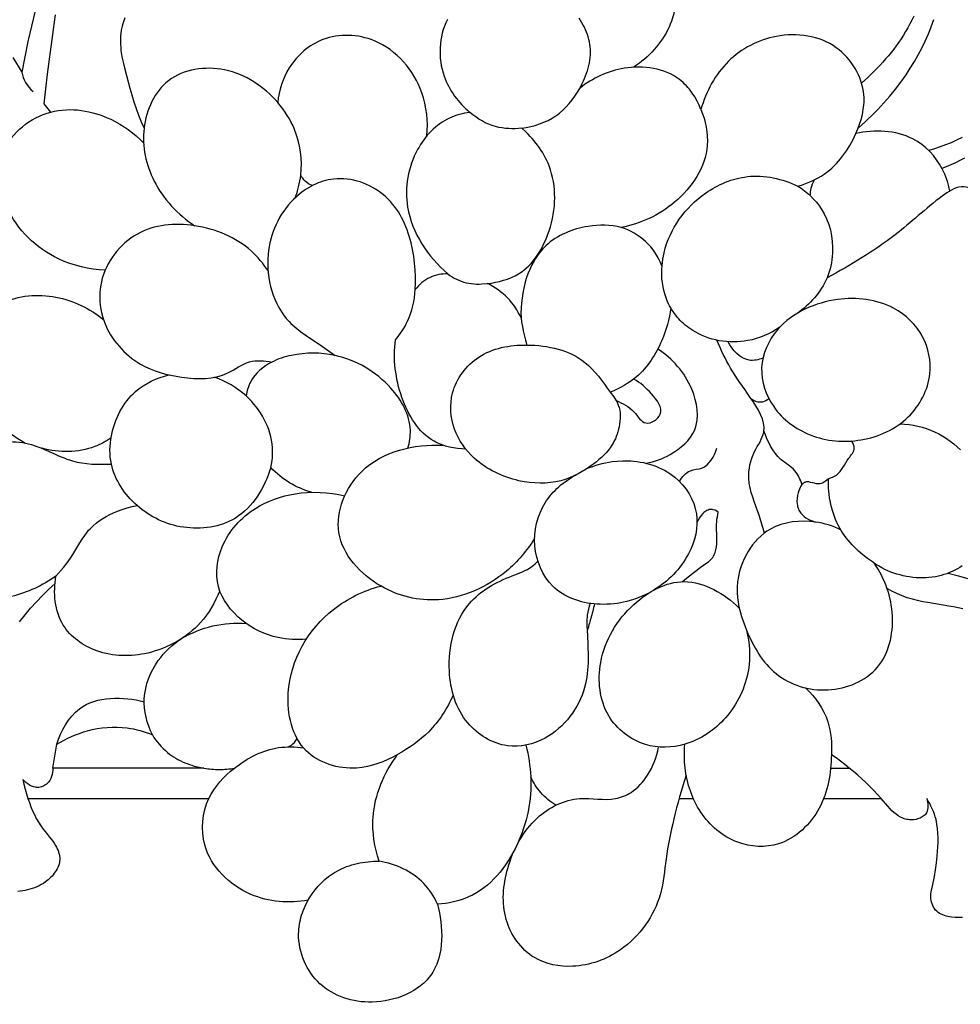
# Model space of a CAD drawing. Units: millimetres. Extents: x 7935 to 10435, y -2560 to -60.
# Drawn here: x 8600 to 8723, y -387 to -259 of the extents above; entities that cross this region are included whole.
import ezdxf

# ---------------------------------------------------------------- set-up
doc = ezdxf.new("R2010")
doc.units = ezdxf.units.MM
doc.header["$MEASUREMENT"] = 0
doc.layers.add('kontur', color=7, linetype='Continuous', true_color=0xffffff)
doc.styles.add('Arial', font='txt')
doc.dimstyles.new('Default', dxfattribs={"dimtxt": 10, "dimasz": 7, "dimexe": 0.5, "dimexo": 0.5, "dimgap": 0.25, "dimtad": 1, "dimtoh": 1, "dimdec": 0, "dimzin": 1, "dimdsep": 46, "dimtxsty": 'Arial', "dimcen": 0.5, "dimazin": 0, "dimtfac": 1, "dimtdec": 4, "dimtix": 1, "dimtmove": 1, "dimatfit": 3, "dimfxl": 0, "dimtolj": 1, "dimtzin": 1, "dimarcsym": 0})

# ---------------------------------------------------------------- blocks, each defined once
blk = doc.blocks.new('*D3')
at = {"layer": 'Defpoints', "color": 0}
for p in [(9146.35, -153.77), (8174.14, -1245.77), (9146.35, -1245.77)]:
    blk.add_point(p, dxfattribs=at)
at = {"layer": 'kontur', "color": 0, "lineweight": -2}
for p, q in [((8174.14, -1245.27), (8174.14, -153.27)), ((8181.14, -153.77), (9139.35, -153.77)), ((9146.35, -1245.27), (9146.35, -153.27))]:
    blk.add_line(p, q, dxfattribs=at)
at = {"layer": 'kontur', "color": 0}
for points in [[(8181.14, -152.6), (8181.14, -154.93), (8174.14, -153.77)], [(9139.35, -154.93), (9139.35, -152.6), (9146.35, -153.77)]]:
    blk.add_solid(points, dxfattribs=at)
at = {"layer": 'kontur', "color": 0, "insert": (8660.25, -148.41), "char_height": 10, "attachment_point": 5, "style": 'Arial'}
blk.add_mtext('\\A1;972', dxfattribs=at)
blk = doc.blocks.new('*D4')
at = {"layer": 'Defpoints', "color": 0}
for p in [(8699.9, -177.16), (8138.03, -1522.66), (8699.9, -1522.66)]:
    blk.add_point(p, dxfattribs=at)
at = {"layer": 'kontur', "color": 0, "lineweight": -2}
for p, q in [((8699.4, -177.16), (8137.53, -177.16)), ((8138.03, -184.16), (8138.03, -1515.66)), ((8699.4, -1522.66), (8137.53, -1522.66))]:
    blk.add_line(p, q, dxfattribs=at)
at = {"layer": 'kontur', "color": 0}
for points in [[(8139.2, -184.16), (8136.87, -184.16), (8138.03, -177.16)], [(8136.87, -1515.66), (8139.2, -1515.66), (8138.03, -1522.66)]]:
    blk.add_solid(points, dxfattribs=at)
at = {"layer": 'kontur', "color": 0, "insert": (8132.68, -849.91), "char_height": 10, "attachment_point": 5, "rotation": 90, "style": 'Arial'}
blk.add_mtext('\\A1;1345', dxfattribs=at)

msp = doc.modelspace()

# ---------------------------------------------------------------- linework, layer by layer
at = {"layer": 'kontur'}
for points in [[(8602.41, -257.85), (8601.94, -259.84), (8601.49, -261.84), (8601.07, -263.84), (8600.67, -265.85)], [(8604.48, -271.05), (8603.61, -269.98), (8603.81, -268.04), (8604.04, -266.1), (8604.28, -264.16), (8604.54, -262.22), (8604.81, -260.29), (8605.1, -258.35)], [(8614.14, -258.76), (8614.03, -259.02), (8613.94, -259.29), (8613.86, -259.56), (8613.79, -259.84), (8613.67, -260.39), (8613.62, -260.77), (8613.58, -261.14), (8613.56, -261.51), (8613.56, -261.88), (8613.57, -262.25), (8613.59, -262.61), (8613.63, -262.97), (8613.67, -263.33), (8613.8, -264.03), (8613.95, -264.74), (8614.13, -265.44), (8614.8, -267.92), (8615.05, -268.81), (8615.32, -269.7), (8615.61, -270.58), (8615.92, -271.45), (8616.26, -272.31), (8616.64, -273.16)], [(8656.23, -258.98), (8656.03, -259.41), (8655.85, -259.85), (8655.7, -260.3), (8655.57, -260.76), (8655.46, -261.22), (8655.38, -261.69), (8655.32, -262.17), (8655.28, -262.64), (8655.27, -263.12), (8655.28, -263.6), (8655.31, -264.07), (8655.36, -264.55), (8655.44, -265.01), (8655.54, -265.48), (8655.66, -265.94), (8655.81, -266.39), (8655.94, -266.73), (8656.08, -267.07), (8656.23, -267.4), (8656.4, -267.73), (8656.58, -268.05), (8656.77, -268.36), (8656.97, -268.67), (8657.18, -268.97), (8657.4, -269.27), (8657.63, -269.55), (8657.87, -269.83), (8658.12, -270.1), (8658.37, -270.37), (8658.63, -270.62), (8658.9, -270.87), (8659.17, -271.11)], [(8656.28, -292.16), (8656.56, -292.36), (8656.84, -292.54), (8657.13, -292.71), (8657.43, -292.86), (8657.74, -293), (8658.05, -293.13), (8658.37, -293.23), (8658.7, -293.32), (8659.03, -293.39), (8659.37, -293.44), (8659.71, -293.47), (8660.05, -293.49), (8660.39, -293.49), (8660.73, -293.48), (8661.43, -293.42), (8661.97, -293.36), (8662.51, -293.27), (8663.04, -293.15), (8663.57, -293.01), (8664.08, -292.85), (8664.58, -292.65), (8665.06, -292.42), (8665.52, -292.16), (8665.88, -291.93), (8666.22, -291.68), (8666.54, -291.4), (8666.85, -291.11), (8667.15, -290.8), (8667.44, -290.47), (8667.7, -290.12), (8667.96, -289.77), (8668.2, -289.4), (8668.43, -289.02), (8668.64, -288.62), (8668.84, -288.22), (8669.03, -287.81), (8669.2, -287.4), (8669.36, -286.97), (8669.51, -286.55), (8669.68, -286.02), (8669.82, -285.49), (8669.94, -284.95), (8670.04, -284.41), (8670.13, -283.87), (8670.19, -283.33), (8670.22, -282.79), (8670.24, -282.26), (8670.23, -281.72), (8670.2, -281.19), (8670.15, -280.66), (8670.07, -280.13), (8669.97, -279.61), (8669.84, -279.1), (8669.69, -278.59), (8669.51, -278.09), (8669.37, -277.74), (8669.21, -277.39), (8669.04, -277.05), (8668.86, -276.71), (8668.67, -276.38), (8668.46, -276.05), (8668.25, -275.73), (8668.02, -275.42), (8667.79, -275.11), (8667.55, -274.81), (8667.3, -274.51), (8667.04, -274.23), (8666.77, -273.95), (8666.5, -273.68), (8665.94, -273.16), (8666.53, -273.07), (8667.12, -272.95), (8667.7, -272.79), (8668.27, -272.61), (8668.83, -272.39), (8669.38, -272.14), (8669.9, -271.85), (8670.16, -271.69), (8670.4, -271.53), (8670.64, -271.36), (8670.88, -271.18), (8671.32, -270.8), (8671.75, -270.38), (8672.14, -269.94), (8672.52, -269.48), (8672.87, -268.99), (8673.2, -268.48), (8673.5, -267.96), (8673.83, -267.32), (8673.99, -267), (8674.13, -266.67), (8674.27, -266.33), (8674.39, -266), (8674.5, -265.66), (8674.6, -265.31), (8674.69, -264.97), (8674.76, -264.63), (8674.82, -264.28), (8674.86, -263.93), (8674.89, -263.59), (8674.9, -263.24), (8674.89, -262.9), (8674.87, -262.55), (8674.83, -262.23), (8674.77, -261.9), (8674.7, -261.58), (8674.61, -261.26), (8674.51, -260.94), (8674.39, -260.62), (8674.26, -260.31), (8674.12, -260), (8673.97, -259.7), (8673.8, -259.4), (8673.62, -259.11), (8673.44, -258.82)], [(8709.87, -273.12), (8710.31, -272.74), (8710.74, -272.35), (8711.17, -271.96), (8711.59, -271.55), (8712.41, -270.73), (8713.2, -269.87), (8713.97, -268.99), (8714.7, -268.08), (8715.41, -267.15), (8716.09, -266.19), (8716.65, -265.34), (8717.18, -264.48), (8717.69, -263.6), (8718.16, -262.7), (8718.61, -261.79), (8719.02, -260.87), (8719.21, -260.4), (8719.39, -259.93), (8719.56, -259.46), (8719.72, -258.98)], [(8717.09, -258.54), (8716.84, -259.05), (8716.59, -259.56), (8716.32, -260.06), (8716.03, -260.55), (8715.75, -261.03), (8715.45, -261.49), (8715.14, -261.95), (8714.82, -262.4), (8714.48, -262.84), (8714.14, -263.28), (8713.79, -263.71), (8713.43, -264.13), (8713.06, -264.55), (8712.68, -264.96), (8711.91, -265.76), (8711.11, -266.53), (8710.28, -267.27)], [(8699.62, -299.12), (8699.14, -299.43), (8698.65, -299.71), (8698.14, -299.98), (8697.62, -300.21), (8697.09, -300.42), (8696.55, -300.61), (8695.99, -300.76), (8695.43, -300.88), (8694.97, -300.96), (8694.51, -301.01), (8694.05, -301.04), (8693.58, -301.05), (8693.11, -301.04), (8692.64, -301.01), (8692.18, -300.96), (8691.71, -300.89), (8691.25, -300.79), (8690.8, -300.68), (8690.35, -300.54), (8689.91, -300.39), (8689.48, -300.21), (8689.06, -300.01), (8688.65, -299.79), (8688.25, -299.56), (8688, -299.39), (8687.75, -299.22), (8687.52, -299.04), (8687.28, -298.85), (8687.06, -298.65), (8686.84, -298.45), (8686.63, -298.24), (8686.43, -298.02), (8686.23, -297.8), (8686.04, -297.56), (8685.86, -297.33), (8685.69, -297.09), (8685.53, -296.84), (8685.38, -296.58), (8685.23, -296.33), (8685.1, -296.06), (8684.93, -295.68), (8684.77, -295.29), (8684.64, -294.89), (8684.52, -294.49), (8684.43, -294.08), (8684.35, -293.66), (8684.29, -293.24), (8684.24, -292.82), (8684.22, -292.39), (8684.21, -291.97), (8684.22, -291.54), (8684.25, -291.11), (8684.29, -290.68), (8684.35, -290.26), (8684.42, -289.84), (8684.51, -289.42), (8684.66, -288.83), (8684.84, -288.26), (8685.05, -287.69), (8685.29, -287.14), (8685.56, -286.59), (8685.85, -286.06), (8686.16, -285.55), (8686.5, -285.05), (8686.86, -284.56), (8687.24, -284.09), (8687.64, -283.64), (8688.06, -283.2), (8688.5, -282.78), (8688.96, -282.38), (8689.43, -282), (8689.92, -281.65), (8690.23, -281.43), (8690.55, -281.23), (8690.87, -281.04), (8691.19, -280.85), (8691.52, -280.68), (8691.85, -280.51), (8692.19, -280.36), (8692.53, -280.21), (8692.88, -280.08), (8693.23, -279.96), (8693.58, -279.85), (8693.93, -279.75), (8694.29, -279.66), (8694.65, -279.59), (8695.02, -279.53), (8695.38, -279.48), (8695.8, -279.44), (8696.22, -279.43), (8696.65, -279.42), (8697.07, -279.44), (8697.49, -279.47), (8697.92, -279.51), (8698.34, -279.57), (8698.76, -279.65), (8699.17, -279.74), (8699.59, -279.84), (8700, -279.95), (8700.41, -280.08), (8700.81, -280.22), (8701.2, -280.37), (8701.59, -280.54), (8701.97, -280.71), (8702.43, -280.58), (8702.88, -280.42), (8703.33, -280.25), (8703.76, -280.07), (8704.19, -279.86), (8704.61, -279.64), (8705.02, -279.4), (8705.42, -279.14), (8705.76, -278.89), (8706.09, -278.63), (8706.4, -278.36), (8706.71, -278.07), (8707, -277.77), (8707.29, -277.46), (8707.56, -277.14), (8707.82, -276.81), (8708.08, -276.47), (8708.32, -276.12), (8708.55, -275.76), (8708.77, -275.4), (8708.98, -275.03), (8709.18, -274.65), (8709.37, -274.26), (8709.55, -273.87), (8709.81, -273.26), (8710.04, -272.64), (8710.24, -272.01), (8710.4, -271.38), (8710.46, -271.06), (8710.52, -270.74), (8710.56, -270.42), (8710.59, -270.1), (8710.61, -269.77), (8710.62, -269.45), (8710.61, -269.13), (8710.58, -268.81), (8710.53, -268.36), (8710.45, -267.92), (8710.34, -267.48), (8710.21, -267.04), (8710.05, -266.61), (8709.87, -266.19), (8709.67, -265.78), (8709.45, -265.37), (8709.2, -264.98), (8708.94, -264.6), (8708.66, -264.23), (8708.36, -263.88), (8708.04, -263.54), (8707.71, -263.23), (8707.36, -262.93), (8706.99, -262.66), (8706.57, -262.37), (8706.13, -262.12), (8705.68, -261.89), (8705.22, -261.69), (8704.74, -261.51), (8704.26, -261.36), (8703.76, -261.24), (8703.26, -261.14), (8702.75, -261.06), (8702.24, -261.01), (8701.73, -260.98), (8701.22, -260.98), (8700.7, -260.99), (8700.19, -261.03), (8699.68, -261.1), (8699.17, -261.18), (8698.73, -261.27), (8698.29, -261.38), (8697.86, -261.5), (8697.43, -261.64), (8697.01, -261.79), (8696.59, -261.96), (8696.19, -262.15), (8695.79, -262.35), (8695.4, -262.56), (8695.01, -262.79), (8694.64, -263.03), (8694.28, -263.28), (8693.92, -263.55), (8693.58, -263.83), (8693.24, -264.12), (8692.92, -264.43), (8692.6, -264.75), (8692.3, -265.09), (8692, -265.44), (8691.72, -265.8), (8691.45, -266.18), (8691.19, -266.56), (8690.95, -266.95), (8690.72, -267.34), (8690.5, -267.75), (8690.29, -268.16), (8690.1, -268.58), (8689.92, -269), (8689.75, -269.42), (8689.6, -269.85), (8689.46, -270.29), (8689.33, -270.72), (8689.09, -270.17), (8688.82, -269.62), (8688.52, -269.09), (8688.18, -268.57), (8688, -268.32), (8687.81, -268.08), (8687.62, -267.85), (8687.42, -267.62), (8687.2, -267.4), (8686.99, -267.19), (8686.76, -266.99), (8686.52, -266.81), (8686.15, -266.54), (8685.76, -266.3), (8685.35, -266.08), (8684.93, -265.89), (8684.5, -265.72), (8684.05, -265.58), (8683.6, -265.46), (8683.13, -265.36), (8682.66, -265.28), (8682.19, -265.23), (8681.71, -265.2), (8681.23, -265.19), (8680.75, -265.19), (8680.28, -265.22), (8679.8, -265.27), (8679.33, -265.34), (8678.92, -265.41), (8678.52, -265.5), (8678.13, -265.6), (8677.74, -265.71), (8677.35, -265.83), (8676.97, -265.97), (8676.6, -266.12), (8676.23, -266.28), (8675.86, -266.46), (8675.51, -266.64), (8675.16, -266.84), (8674.81, -267.04), (8674.47, -267.26), (8674.14, -267.48), (8673.82, -267.72), (8673.5, -267.96)], [(8599.51, -263.95), (8600.67, -265.85), (8600.76, -266.2), (8600.87, -266.54), (8601.01, -266.87), (8601.18, -267.19), (8601.39, -267.51), (8601.62, -267.82), (8601.88, -268.1), (8602.16, -268.37)], [(8665.94, -273.16), (8665.52, -273.2), (8665.09, -273.23), (8664.66, -273.24), (8664.23, -273.22), (8663.8, -273.19), (8663.37, -273.13), (8662.95, -273.05), (8662.53, -272.95), (8662.07, -272.81), (8661.62, -272.63), (8661.18, -272.44), (8660.75, -272.21), (8660.33, -271.97), (8659.93, -271.7), (8659.54, -271.41), (8659.17, -271.11), (8658.82, -271.16), (8658.48, -271.22), (8658.14, -271.29), (8657.8, -271.37), (8657.47, -271.47), (8657.13, -271.58), (8656.81, -271.71), (8656.49, -271.85), (8656.16, -272.01), (8655.85, -272.19), (8655.54, -272.38), (8655.23, -272.59), (8654.94, -272.81), (8654.66, -273.04), (8654.38, -273.29), (8654.12, -273.55), (8653.86, -273.81), (8653.61, -274.09), (8653.38, -274.38), (8653.15, -274.68), (8652.93, -274.98), (8652.73, -275.3), (8652.53, -275.62), (8652.34, -275.94), (8652.12, -276.37), (8651.91, -276.82), (8651.72, -277.27), (8651.55, -277.72), (8651.4, -278.19), (8651.27, -278.65), (8651.15, -279.13), (8651.06, -279.6), (8650.99, -280.08), (8650.93, -280.56), (8650.9, -281.05), (8650.88, -281.53), (8650.89, -282.01), (8650.92, -282.49), (8650.96, -282.97), (8651.03, -283.45), (8651.15, -284.08), (8651.31, -284.7), (8651.5, -285.32), (8651.72, -285.93), (8651.98, -286.52), (8652.26, -287.11), (8652.57, -287.68), (8652.9, -288.25), (8653.26, -288.79), (8653.64, -289.33), (8654.04, -289.84), (8654.45, -290.34), (8654.89, -290.83), (8655.34, -291.29), (8655.8, -291.74), (8656.28, -292.16), (8655.99, -292.17), (8655.69, -292.19), (8655.39, -292.22), (8655.1, -292.27), (8654.81, -292.34), (8654.52, -292.42), (8654.24, -292.52), (8653.97, -292.64), (8653.69, -292.78), (8653.42, -292.94), (8653.16, -293.12), (8652.91, -293.31), (8652.67, -293.52), (8652.44, -293.74), (8652.23, -293.97), (8652.03, -294.21)], [(8723.4, -274.39), (8722.7, -274.73), (8721.99, -275.05), (8721.26, -275.34), (8720.54, -275.61), (8719.8, -275.86), (8719.06, -276.08)], [(8720.79, -278.39), (8721.39, -278.16), (8722, -277.9), (8722.59, -277.63), (8723.18, -277.35), (8723.75, -277.04)], [(8658.65, -315.03), (8658.11, -315.01), (8657.57, -314.96), (8657.03, -314.88), (8656.5, -314.77), (8655.98, -314.63), (8655.46, -314.45), (8654.97, -314.25), (8654.73, -314.13), (8654.5, -314.01), (8654.12, -313.78), (8653.76, -313.52), (8653.42, -313.25), (8653.09, -312.95), (8652.78, -312.63), (8652.48, -312.3), (8652.2, -311.95), (8651.93, -311.58), (8651.68, -311.2), (8651.44, -310.81), (8651.22, -310.4), (8651.01, -309.99), (8650.81, -309.57), (8650.63, -309.15), (8650.46, -308.72), (8650.3, -308.28), (8650.14, -307.82), (8650, -307.35), (8649.87, -306.89), (8649.75, -306.42), (8649.65, -305.95), (8649.57, -305.48), (8649.49, -305.01), (8649.43, -304.54), (8649.39, -304.07), (8649.35, -303.6), (8649.34, -303.13), (8649.33, -302.66), (8649.34, -302.18), (8649.37, -301.71), (8649.4, -301.24), (8649.46, -300.77), (8649.69, -300.5), (8649.91, -300.21), (8650.12, -299.92), (8650.32, -299.62), (8650.52, -299.32), (8650.7, -299), (8650.87, -298.68), (8651.03, -298.36), (8651.25, -297.87), (8651.43, -297.37), (8651.6, -296.85), (8651.73, -296.33), (8651.84, -295.81), (8651.93, -295.28), (8651.99, -294.75), (8652.03, -294.21), (8652.06, -293.37), (8652.06, -292.5), (8652.03, -291.63), (8651.96, -290.75), (8651.84, -289.86), (8651.77, -289.42), (8651.69, -288.98), (8651.6, -288.55), (8651.5, -288.11), (8651.38, -287.68), (8651.26, -287.26), (8651.12, -286.84), (8650.97, -286.42), (8650.81, -286.02), (8650.64, -285.61), (8650.45, -285.22), (8650.26, -284.83), (8650.05, -284.46), (8649.83, -284.09), (8649.59, -283.73), (8649.34, -283.39), (8649.08, -283.06), (8648.8, -282.73), (8648.52, -282.43), (8648.21, -282.13), (8647.9, -281.85), (8647.56, -281.59), (8647.21, -281.33), (8646.85, -281.1), (8646.47, -280.88), (8646.08, -280.68), (8645.69, -280.49), (8645.28, -280.33), (8644.86, -280.18), (8644.44, -280.06), (8644.02, -279.96), (8643.59, -279.87), (8643.16, -279.81), (8642.73, -279.77), (8642.29, -279.76), (8641.86, -279.76), (8641.43, -279.79), (8641.01, -279.85), (8640.67, -279.91), (8640.33, -279.99), (8640, -280.08), (8639.68, -280.19), (8639.35, -280.31), (8639.03, -280.45), (8638.72, -280.6), (8638.41, -280.76), (8638.11, -280.93), (8637.82, -281.11), (8637.53, -281.31), (8637.25, -281.51), (8636.97, -281.73), (8636.7, -281.95), (8636.44, -282.19), (8636.19, -282.43), (8635.84, -282.79), (8635.5, -283.17), (8635.18, -283.56), (8634.88, -283.97), (8634.6, -284.39), (8634.34, -284.82), (8634.1, -285.27), (8633.88, -285.72), (8633.67, -286.19), (8633.49, -286.66), (8633.33, -287.14), (8633.19, -287.63), (8633.06, -288.13), (8632.96, -288.63), (8632.89, -289.14), (8632.83, -289.65), (8632.79, -290.25), (8632.78, -290.85), (8632.8, -291.44), (8632.84, -292.04), (8632.92, -292.64), (8633.02, -293.22), (8633.15, -293.81), (8633.31, -294.38), (8633.5, -294.94), (8633.71, -295.49), (8633.96, -296.03), (8634.23, -296.54), (8634.52, -297.04), (8634.85, -297.51), (8635.2, -297.97), (8635.57, -298.39), (8635.81, -298.64), (8636.06, -298.87), (8636.31, -299.09), (8636.57, -299.31), (8637.11, -299.72), (8637.66, -300.12), (8639.94, -301.64), (8641.57, -302.82)], [(8684.24, -291.13), (8684.05, -290.69), (8683.84, -290.26), (8683.61, -289.84), (8683.35, -289.43), (8683.07, -289.04), (8682.77, -288.66), (8682.45, -288.3), (8682.11, -287.96), (8681.76, -287.65), (8681.4, -287.37), (8681.01, -287.1), (8680.61, -286.85), (8680.2, -286.63), (8679.78, -286.44), (8679.35, -286.27), (8678.91, -286.13), (8678.39, -285.99), (8677.86, -285.9), (8677.32, -285.84), (8676.78, -285.81), (8676.24, -285.81), (8675.7, -285.84), (8675.15, -285.89), (8674.6, -285.97), (8674.22, -286.04), (8673.84, -286.12), (8673.46, -286.21), (8673.09, -286.31), (8672.71, -286.42), (8672.35, -286.55), (8671.99, -286.69), (8671.63, -286.84), (8671.28, -287), (8670.94, -287.17), (8670.61, -287.36), (8670.28, -287.56), (8669.97, -287.77), (8669.66, -288), (8669.37, -288.24), (8669.09, -288.49), (8668.87, -288.71), (8668.66, -288.93), (8668.45, -289.17), (8668.26, -289.41), (8668.07, -289.66), (8667.89, -289.91), (8667.72, -290.18), (8667.56, -290.45), (8667.25, -291), (8666.98, -291.58), (8666.74, -292.18), (8666.53, -292.79), (8666.35, -293.42), (8666.19, -294.05), (8666.07, -294.7), (8665.97, -295.34), (8665.9, -295.98), (8665.85, -296.62), (8665.83, -297.26), (8665.84, -297.89), (8665.92, -298.46), (8666.02, -299.02), (8666.13, -299.59), (8666.26, -300.14), (8666.43, -300.8), (8666.62, -301.46)], [(8638.51, -320.67), (8638.14, -320.55), (8637.77, -320.43), (8637.4, -320.29), (8637.04, -320.14), (8636.68, -319.98), (8636.33, -319.81), (8635.98, -319.62), (8635.64, -319.43), (8635.31, -319.22), (8634.98, -319), (8634.66, -318.76), (8634.35, -318.52), (8634.05, -318.27), (8633.75, -318.01), (8633.47, -317.73), (8633.19, -317.45), (8633.31, -316.8), (8633.35, -316.48), (8633.39, -316.15), (8633.41, -315.82), (8633.42, -315.48), (8633.42, -315.15), (8633.4, -314.82), (8633.35, -314.35), (8633.28, -313.88), (8633.18, -313.41), (8633.06, -312.95), (8632.91, -312.49), (8632.74, -312.04), (8632.54, -311.6), (8632.33, -311.16), (8632.09, -310.74), (8631.84, -310.32), (8631.57, -309.92), (8631.28, -309.52), (8630.97, -309.15), (8630.65, -308.78), (8630.31, -308.43), (8629.96, -308.1), (8629.5, -307.7), (8629.02, -307.33), (8628.53, -306.98), (8628.02, -306.66), (8627.49, -306.37), (8626.95, -306.11), (8626.4, -305.87), (8625.84, -305.65)], [(8715.33, -311.72), (8715.91, -311.76), (8716.49, -311.83), (8717.06, -311.92), (8717.63, -312.04), (8718.2, -312.19), (8718.75, -312.36), (8719.3, -312.56), (8719.83, -312.79), (8720.36, -313.05), (8720.88, -313.34), (8721.37, -313.65), (8721.86, -313.99), (8722.32, -314.35), (8722.77, -314.74), (8723.2, -315.14)], [(8723.44, -330.25), (8723.12, -330.46), (8722.8, -330.66), (8722.46, -330.84), (8722.12, -331), (8721.76, -331.15), (8721.41, -331.29), (8721.04, -331.41), (8720.68, -331.52), (8720.31, -331.61), (8719.93, -331.68), (8719.51, -331.75), (8719.09, -331.8), (8718.67, -331.83), (8718.24, -331.84), (8717.82, -331.83), (8717.4, -331.81), (8716.98, -331.77), (8716.56, -331.71), (8716.14, -331.64), (8715.73, -331.55), (8715.32, -331.45), (8714.91, -331.34), (8714.51, -331.21), (8714.11, -331.07), (8713.72, -330.91), (8713.34, -330.75), (8712.92, -330.52), (8712.52, -330.28), (8712.11, -330.03), (8711.72, -329.76), (8711.08, -329.31), (8710.47, -328.83), (8709.88, -328.33), (8709.59, -328.06), (8709.32, -327.79), (8709.05, -327.51), (8708.78, -327.22), (8708.53, -326.92), (8708.29, -326.62), (8708.06, -326.31), (8707.84, -325.99), (8707.63, -325.67), (8707.44, -325.34), (8707.24, -324.97), (8707.06, -324.6), (8706.89, -324.21), (8706.74, -323.82), (8706.61, -323.43), (8706.48, -323.03), (8706.37, -322.62), (8706.28, -322.22), (8706.19, -321.8), (8706.12, -321.39), (8706.07, -320.97), (8706.02, -320.56), (8705.99, -320.14), (8705.97, -319.72), (8705.96, -319.3), (8705.96, -318.89), (8705.72, -319.12), (8705.59, -319.22), (8705.45, -319.32), (8705.31, -319.41), (8705.16, -319.48), (8705.01, -319.53), (8704.85, -319.57), (8704.74, -319.58), (8704.62, -319.58), (8704.37, -319.55), (8704.13, -319.49), (8703.64, -319.37), (8703.41, -319.32), (8703.18, -319.31), (8703.08, -319.32), (8702.98, -319.34), (8702.89, -319.37), (8702.81, -319.41), (8702.65, -319.52), (8702.51, -319.67), (8702.38, -319.85), (8702.27, -320.04), (8702.17, -320.26), (8702.09, -320.49), (8702.02, -320.72), (8701.93, -321.09), (8701.88, -321.46), (8701.86, -321.82), (8701.88, -322.17), (8701.91, -322.34), (8701.94, -322.51), (8701.99, -322.67), (8702.04, -322.83), (8702.11, -322.98), (8702.18, -323.13), (8702.27, -323.27), (8702.36, -323.4), (8702.56, -323.62), (8702.78, -323.83), (8703.03, -324), (8703.3, -324.16), (8703.58, -324.3), (8703.87, -324.41), (8704.16, -324.5), (8704.46, -324.58)], [(8626.52, -333.52), (8626.29, -334.08), (8626.03, -334.63), (8625.75, -335.17), (8625.45, -335.7), (8625.12, -336.22), (8624.77, -336.72), (8624.4, -337.2), (8624, -337.66), (8623.66, -338.03), (8623.3, -338.38), (8622.93, -338.71), (8622.54, -339.03), (8622.15, -339.34), (8621.74, -339.63), (8621.31, -339.9), (8620.88, -340.16), (8620.44, -340.41), (8619.99, -340.63), (8619.53, -340.84), (8619.06, -341.04), (8618.59, -341.21), (8618.11, -341.37), (8617.62, -341.51), (8617.13, -341.64), (8616.72, -341.73), (8616.3, -341.8), (8615.88, -341.87), (8615.46, -341.92), (8615.04, -341.95), (8614.62, -341.97), (8614.2, -341.98), (8613.78, -341.97), (8613.36, -341.95), (8612.94, -341.91), (8612.52, -341.86), (8612.11, -341.79), (8611.69, -341.7), (8611.28, -341.6), (8610.88, -341.48), (8610.47, -341.35), (8610.14, -341.22), (8609.81, -341.08), (8609.49, -340.93), (8609.18, -340.77), (8608.86, -340.6), (8608.56, -340.42), (8608.26, -340.23), (8607.98, -340.02), (8607.7, -339.8), (8607.43, -339.58), (8607.17, -339.34), (8606.93, -339.09), (8606.7, -338.83), (8606.48, -338.56), (8606.28, -338.28), (8606.09, -337.99), (8605.89, -337.64), (8605.71, -337.28), (8605.55, -336.91), (8605.41, -336.52), (8605.3, -336.13), (8605.2, -335.73), (8605.12, -335.33), (8605.06, -334.92), (8605.01, -334.5), (8604.98, -334.09), (8604.97, -333.67), (8604.98, -333.25), (8605, -332.84), (8605.03, -332.43), (8605.08, -332.02), (8605.14, -331.62), (8606.12, -330.47), (8606.59, -329.88), (8606.82, -329.58), (8607.04, -329.27), (8607.36, -328.78), (8608.26, -327.28), (8608.56, -326.79), (8608.89, -326.31), (8609.23, -325.85), (8609.41, -325.63), (8609.6, -325.42), (8609.98, -325.05), (8610.38, -324.71), (8610.8, -324.39), (8611.24, -324.1), (8611.71, -323.83), (8612.18, -323.58), (8612.67, -323.35), (8613.16, -323.14), (8613.79, -322.91), (8614.43, -322.7), (8615.07, -322.53), (8615.73, -322.4)], [(8686.87, -332.33), (8687.45, -331.87), (8688.6, -330.94), (8689.21, -330.5), (8690.11, -329.88), (8690.32, -329.72), (8690.52, -329.54), (8690.7, -329.36), (8690.86, -329.16), (8690.95, -329.01), (8691.04, -328.85), (8691.11, -328.69), (8691.17, -328.52), (8691.27, -328.16), (8691.34, -327.79), (8691.38, -327.41), (8691.4, -327.02), (8691.39, -326.24), (8691.37, -325.35), (8691.37, -324.91), (8691.39, -324.48), (8691.42, -324.17), (8691.47, -323.86), (8691.59, -323.25), (8691.38, -323.12), (8691.16, -323.02), (8690.93, -322.94), (8690.82, -322.92), (8690.7, -322.9), (8690.55, -322.91), (8690.4, -322.93), (8690.26, -322.98), (8690.11, -323.04), (8689.97, -323.12), (8689.84, -323.21), (8689.7, -323.32), (8689.58, -323.44), (8689.34, -323.71), (8689.13, -323.99), (8688.96, -324.29), (8688.81, -324.59)], [(8721.58, -331.22), (8722.94, -331.58), (8724.29, -331.97)], [(8600.39, -337.55), (8601.11, -336.66), (8601.84, -335.8), (8602.6, -334.95), (8603.38, -334.13), (8604.19, -333.33), (8605.02, -332.56)], [(8723.5, -335.89), (8722.9, -335.75), (8722.3, -335.63), (8721.7, -335.51), (8718.95, -335.06), (8718.27, -334.94), (8717.59, -334.79), (8716.92, -334.62), (8716.26, -334.42), (8715.92, -334.3), (8715.58, -334.17), (8714.91, -333.88), (8714.26, -333.56), (8713.62, -333.21)], [(8666.46, -353.66), (8666.59, -354.17), (8666.71, -354.68), (8666.81, -355.19), (8666.9, -355.71), (8666.97, -356.23), (8667.03, -356.76), (8667.08, -357.28), (8667.11, -357.8), (8667.12, -358.37), (8667.12, -358.93), (8667.11, -359.5), (8667.07, -360.06), (8667.02, -360.62), (8666.95, -361.19), (8666.86, -361.75), (8666.76, -362.3), (8666.64, -362.86), (8666.5, -363.41), (8666.35, -363.96), (8666.18, -364.51), (8665.99, -365.05), (8665.78, -365.59), (8665.56, -366.12), (8665.32, -366.65), (8665.06, -367.19), (8664.77, -367.72), (8664.47, -368.25), (8664.16, -368.76), (8663.82, -369.26), (8663.47, -369.75), (8663.1, -370.22), (8662.71, -370.67), (8662.31, -371.11), (8661.89, -371.52), (8661.45, -371.91), (8660.99, -372.28), (8660.52, -372.62), (8660.03, -372.93), (8659.53, -373.22), (8659, -373.47), (8658.52, -373.67), (8658.03, -373.84), (8657.53, -373.99), (8657.02, -374.12), (8656.5, -374.22), (8655.98, -374.3), (8655.46, -374.36), (8654.94, -374.4), (8655.08, -374.96), (8655.2, -375.54), (8655.3, -376.12), (8655.38, -376.72), (8655.44, -377.31), (8655.48, -377.92), (8655.49, -378.52), (8655.48, -379.12), (8655.43, -379.72), (8655.36, -380.3), (8655.25, -380.88), (8655.11, -381.44), (8654.94, -381.98), (8654.84, -382.25), (8654.73, -382.51), (8654.61, -382.77), (8654.48, -383.01), (8654.34, -383.26), (8654.19, -383.49), (8654.04, -383.71), (8653.87, -383.92), (8653.71, -384.12), (8653.53, -384.32), (8653.15, -384.7), (8652.74, -385.05), (8652.3, -385.37), (8651.84, -385.67), (8651.36, -385.95), (8650.85, -386.19), (8650.33, -386.41), (8649.8, -386.61), (8649.25, -386.77), (8648.69, -386.91), (8648.12, -387.02), (8647.55, -387.11), (8646.98, -387.16), (8646.41, -387.19), (8645.93, -387.19), (8645.45, -387.17), (8644.98, -387.13), (8644.52, -387.07), (8644.05, -386.99), (8643.6, -386.89), (8643.15, -386.77), (8642.71, -386.62), (8642.28, -386.46), (8641.86, -386.28), (8641.45, -386.08), (8641.05, -385.86), (8640.66, -385.62), (8640.29, -385.36), (8639.94, -385.08), (8639.59, -384.78), (8639.28, -384.46), (8638.97, -384.13), (8638.69, -383.78), (8638.42, -383.42), (8638.17, -383.04), (8637.94, -382.65), (8637.73, -382.24), (8637.54, -381.83), (8637.37, -381.4), (8637.22, -380.97), (8637.09, -380.53), (8636.99, -380.09), (8636.91, -379.64), (8636.85, -379.19), (8636.82, -378.73), (8636.82, -378.27), (8636.83, -377.97), (8636.85, -377.66), (8636.88, -377.35), (8636.93, -377.05), (8636.98, -376.75), (8637.05, -376.44), (8637.12, -376.14), (8637.21, -375.85), (8637.31, -375.55), (8637.41, -375.26), (8637.65, -374.68), (8637.93, -374.12), (8638.24, -373.58), (8638.58, -373.05), (8638.96, -372.55), (8639.36, -372.07), (8639.79, -371.62), (8640.25, -371.2), (8640.72, -370.81), (8640.97, -370.63), (8641.22, -370.45), (8641.48, -370.29), (8641.74, -370.13), (8642.06, -369.96), (8642.39, -369.8), (8642.72, -369.65), (8643.06, -369.51), (8643.4, -369.39), (8643.75, -369.28), (8644.1, -369.19), (8644.45, -369.1), (8644.81, -369.03), (8645.16, -368.96), (8645.52, -368.91), (8645.88, -368.87), (8646.6, -368.81), (8647.32, -368.8)], [(8654.94, -374.4), (8654.77, -374.04), (8654.58, -373.68), (8654.37, -373.33), (8654.16, -372.98), (8653.93, -372.65), (8653.68, -372.32), (8653.42, -372.01), (8653.15, -371.71), (8652.85, -371.42), (8652.55, -371.15), (8652.23, -370.89), (8651.9, -370.64), (8651.56, -370.41), (8651.2, -370.19), (8650.84, -369.99), (8650.47, -369.8), (8650.09, -369.62), (8649.71, -369.46), (8649.32, -369.32), (8648.92, -369.18), (8648.53, -369.07), (8648.13, -368.96), (8647.73, -368.87), (8647.32, -368.8), (8647.11, -368.11), (8646.93, -367.41), (8646.77, -366.7), (8646.65, -365.98), (8646.57, -365.26), (8646.52, -364.53), (8646.5, -363.81), (8646.51, -363.45), (8646.53, -363.08), (8646.58, -362.53), (8646.66, -361.98), (8646.75, -361.43), (8646.87, -360.89), (8647.01, -360.35), (8647.17, -359.82), (8647.35, -359.29), (8647.55, -358.76), (8647.77, -358.25), (8648, -357.74), (8648.26, -357.24), (8648.52, -356.75), (8648.8, -356.27), (8649.1, -355.8), (8649.41, -355.34), (8649.73, -354.89)], [(8723.45, -376.13), (8722.98, -376.14), (8722.51, -376.13), (8722.04, -376.09), (8721.57, -376.02), (8721.33, -375.97), (8721.1, -375.9), (8720.88, -375.82), (8720.67, -375.73), (8720.46, -375.62), (8720.27, -375.48), (8720.1, -375.33), (8719.95, -375.17), (8719.81, -374.98), (8719.68, -374.79), (8719.57, -374.58), (8719.49, -374.37), (8719.42, -374.15), (8719.37, -373.93), (8719.33, -373.65), (8719.33, -373.37), (8719.34, -373.08), (8719.38, -372.8), (8719.49, -372.24), (8719.72, -371.24), (8719.8, -370.8), (8719.94, -369.91), (8720.05, -369.03), (8720.14, -368.14), (8720.24, -366.94), (8720.27, -366.34), (8720.28, -365.74), (8720.26, -365.14), (8720.22, -364.55), (8720.13, -363.96), (8720.08, -363.67), (8720.01, -363.38), (8719.91, -363.02), (8719.8, -362.66), (8719.66, -362.31), (8719.52, -361.96), (8719.35, -361.62), (8719.18, -361.28), (8719, -360.95), (8718.8, -360.63), (8718.86, -360.86), (8718.91, -361.09), (8718.94, -361.34), (8718.95, -361.58), (8718.95, -361.82), (8718.91, -362.05), (8718.85, -362.27), (8718.76, -362.48), (8718.68, -362.61), (8718.58, -362.73), (8718.47, -362.84), (8718.35, -362.94), (8718.21, -363.03), (8718.07, -363.11), (8717.92, -363.18), (8717.76, -363.24), (8717.6, -363.29), (8717.43, -363.34), (8717.08, -363.39), (8716.73, -363.41), (8716.55, -363.4), (8716.38, -363.38), (8716.2, -363.36), (8716.03, -363.32), (8715.86, -363.26), (8715.69, -363.2), (8715.37, -363.06), (8715.07, -362.88), (8714.79, -362.68), (8714.51, -362.45), (8714.26, -362.21), (8714.01, -361.96), (8713.71, -361.63), (8712.84, -360.63), (8712.37, -360.09), (8711.88, -359.57), (8711.37, -359.05), (8710.86, -358.55), (8710.33, -358.06), (8709.8, -357.58), (8709.25, -357.11), (8708.69, -356.65), (8708.12, -356.2), (8707.54, -355.76), (8706.96, -355.33), (8706.36, -354.92)], [(8604.73, -356.65), (8604.72, -356.92), (8604.69, -357.2), (8604.64, -357.48), (8604.56, -357.75), (8604.46, -358.01), (8604.33, -358.26), (8604.17, -358.48), (8604.08, -358.58), (8603.98, -358.68), (8603.85, -358.79), (8603.71, -358.89), (8603.56, -358.97), (8603.4, -359.04), (8603.24, -359.1), (8603.07, -359.14), (8602.9, -359.17), (8602.74, -359.18), (8602.6, -359.17), (8602.46, -359.16), (8602.2, -359.09), (8601.94, -359), (8601.69, -358.87), (8601.45, -358.71), (8601.22, -358.54), (8601.02, -358.35), (8600.83, -358.14), (8600.97, -358.77), (8601.12, -359.39), (8601.3, -360.01), (8601.49, -360.63), (8601.68, -361.16), (8601.88, -361.69), (8602.1, -362.21), (8602.33, -362.72), (8602.58, -363.22), (8602.86, -363.71), (8603.16, -364.18), (8603.48, -364.64), (8603.89, -365.15), (8604.32, -365.66), (8604.73, -366.19), (8604.92, -366.46), (8605.09, -366.75), (8605.21, -366.96), (8605.32, -367.18), (8605.41, -367.41), (8605.49, -367.64), (8605.55, -367.87), (8605.6, -368.1), (8605.63, -368.33), (8605.63, -368.57), (8605.62, -368.78), (8605.59, -368.99), (8605.54, -369.2), (8605.47, -369.41), (8605.39, -369.61), (8605.29, -369.81), (8605.18, -370), (8605.06, -370.19), (8604.93, -370.38), (8604.79, -370.56), (8604.64, -370.74), (8604.48, -370.9), (8604.13, -371.22), (8603.77, -371.51), (8603.5, -371.69), (8603.22, -371.86), (8602.93, -372.01), (8602.64, -372.15), (8602.35, -372.27), (8602.05, -372.38), (8601.74, -372.47), (8601.44, -372.55), (8601.12, -372.62), (8600.81, -372.67), (8600.49, -372.71), (8600.17, -372.74)]]:
    msp.add_lwpolyline(points, dxfattribs=at)
msp.add_lwpolyline([(8624.45, -356.65), (8604.73, -356.65), (8605.27, -353.55), (8605.73, -353.27), (8606.21, -353), (8606.69, -352.75), (8607.19, -352.52), (8607.69, -352.31), (8608.2, -352.12), (8608.72, -351.94), (8609.24, -351.79), (8609.88, -351.63), (8610.52, -351.5), (8611.17, -351.41), (8611.83, -351.34), (8612.48, -351.3), (8613.14, -351.3), (8613.79, -351.34), (8614.44, -351.41), (8614.86, -351.47), (8615.28, -351.55), (8615.7, -351.65), (8616.12, -351.76), (8616.53, -351.88), (8616.93, -352.02), (8617.33, -352.16), (8617.73, -352.33), (8617.93, -352.64), (8618.15, -352.95), (8618.38, -353.26), (8618.63, -353.55), (8618.88, -353.84), (8619.15, -354.11), (8619.42, -354.37), (8619.71, -354.62), (8619.97, -354.82), (8620.23, -355.01), (8620.5, -355.19), (8620.78, -355.36), (8621.06, -355.52), (8621.35, -355.67), (8621.65, -355.82), (8621.95, -355.95), (8622.25, -356.07), (8622.56, -356.18), (8622.87, -356.28), (8623.18, -356.38), (8623.82, -356.53)], close=True, dxfattribs=at)
for points, knots in [([(8666.99, -254.15), (8666.82, -252.63), (8667.09, -248.63), (8671.34, -243.44), (8678.5, -242.72), (8684.19, -246.68), (8686.5, -253.15), (8685.9, -260.31), (8682.49, -263.9), (8680.58, -265.2)], [0, 0, 0, 0, 4.585331, 11.664086, 18.053506, 24.300477, 30.969181, 37.846068, 44.791793, 44.791793, 44.791793, 44.791793]), ([(8653.56, -274.16), (8653.72, -272.28), (8653.24, -267.22), (8647.96, -261.03), (8639.99, -260.7), (8635.33, -264.77), (8634.25, -268.23), (8634.09, -269.81)], [0, 0, 0, 0, 5.661063, 14.837659, 21.553793, 27.304468, 32.063181, 32.063181, 32.063181, 32.063181]), ([(8636.36, -282.27), (8636.72, -281.3), (8637.47, -278.35), (8636.86, -273.75), (8633.52, -268.57), (8627.72, -264.62), (8619.15, -265.81), (8615.83, -273.2), (8617.48, -280.62), (8621.06, -284.44), (8623.24, -285.88)], [0, 0, 0, 0, 3.085383, 9.06585, 13.229602, 21.359411, 28.821077, 35.79417, 42.834793, 50.678139, 50.678139, 50.678139, 50.678139]), ([(8611.57, -291.67), (8609.49, -291.59), (8604.19, -290.4), (8598.19, -284.66), (8597.05, -275.47), (8604.25, -269.85), (8611.75, -271.2), (8615.36, -273.81), (8616.58, -275.09)], [0, 0, 0, 0, 6.262377, 15.835485, 23.0557, 31.088835, 38.958652, 44.24929, 44.24929, 44.24929, 44.24929]), ([(8689.33, -270.72), (8689.92, -272.2), (8690.91, -276.76), (8686.53, -283.34), (8681.44, -285.62), (8678.91, -286.13)], [0, 0, 0, 0, 4.762061, 13.299567, 21.02625, 21.02625, 21.02625, 21.02625]), ([(8721.81, -281.35), (8721.63, -280.34), (8720.72, -277.61), (8716.78, -273.47), (8711.98, -273.32), (8709.55, -273.87)], [0, 0, 0, 0, 3.061873, 8.523925, 15.98494, 15.98494, 15.98494, 15.98494]), ([(8638.61, -280.65), (8638.27, -280.52), (8637.65, -280.16), (8637.24, -279.57), (8637.09, -279.27)], [0, 0, 0, 0, 1.103028, 2.096168, 2.096168, 2.096168, 2.096168]), ([(8703.59, -281.96), (8703.6, -281.63), (8703.69, -280.92), (8703.95, -280.24), (8704.13, -279.89)], [0, 0, 0, 0, 0.974968, 2.149942, 2.149942, 2.149942, 2.149942]), ([(8701.97, -280.71), (8703.17, -281.47), (8705.78, -283.87), (8706.87, -288.6), (8705.78, -293.68), (8703.54, -296.19), (8701.87, -297.33)], [0, 0, 0, 0, 4.244881, 10.235132, 13.536393, 19.604974, 19.604974, 19.604974, 19.604974]), ([(8726.36, -284.91), (8726.49, -283.85), (8726.26, -281.62), (8723.13, -280.37), (8719.27, -283.07), (8714.26, -287.8), (8708.87, -291.02), (8705.78, -292.69)], [0, 0, 0, 0, 3.205402, 5.707663, 8.496111, 16.427142, 26.958106, 26.958106, 26.958106, 26.958106]), ([(8632.82, -291.75), (8632.2, -290.82), (8629.72, -287.84), (8623.55, -285.27), (8615.22, -285.96), (8610.43, -292.23), (8611.05, -299.33), (8615.47, -304.26), (8621.6, -305.9), (8626.87, -305.98), (8630.19, -303.3), (8632.36, -303.48), (8633.31, -303.69)], [0, 0, 0, 0, 3.339161, 11.463357, 19.013897, 26.823473, 32.106148, 39.33173, 44.917898, 51.011242, 54.160781, 57.080921, 57.080921, 57.080921, 57.080921]), ([(8665.84, -297.89), (8665.41, -296.95), (8664.21, -295.13), (8662.41, -293.89), (8661.43, -293.42)], [0, 0, 0, 0, 3.101677, 6.379225, 6.379225, 6.379225, 6.379225]), ([(8601.07, -314.22), (8600.45, -313.88), (8598.01, -312.33), (8593.79, -308.54), (8592.68, -300.74), (8598.04, -295.11), (8605.22, -294.56), (8609.56, -296.68), (8611.34, -298.11)], [0, 0, 0, 0, 2.108043, 8.690307, 16.474705, 22.672782, 29.761502, 36.604016, 36.604016, 36.604016, 36.604016]), ([(8702.96, -296.75), (8704.28, -296.12), (8708.07, -295.02), (8714.16, -295.68), (8718.67, -300.01), (8719.8, -305.74), (8716.75, -311.54), (8710.38, -314.4), (8703.6, -313.83), (8698.5, -310.07), (8696.54, -304.37), (8698.81, -299.34), (8701.59, -297.4), (8702.96, -296.75)], [0, 0, 0, 0, 4.359103, 11.77668, 17.099576, 22.010927, 28.281716, 35.124895, 41.797576, 47.830108, 53.136608, 58.518298, 63.054551, 63.054551, 63.054551, 63.054551]), ([(8685.39, -296.61), (8685.2, -298.07), (8684.28, -301.37), (8681.63, -305.5), (8678.72, -307.13), (8677.49, -307.6)], [0, 0, 0, 0, 4.433688, 10.201612, 14.154706, 14.154706, 14.154706, 14.154706]), ([(8678.65, -312.12), (8678.84, -311.16), (8678.9, -309.44), (8676.83, -306.77), (8673.99, -302.51), (8667.06, -300.96), (8660.16, -302.18), (8656.35, -307.21), (8656.75, -312.55), (8659.92, -317.01), (8665.12, -319.49), (8670.96, -319.66), (8675.04, -317.37), (8677.76, -314.87), (8678.47, -312.99), (8678.65, -312.12)], [0, 0, 0, 0, 2.837104, 4.818352, 9.920874, 17.811181, 24.30544, 30.091734, 34.824288, 39.396872, 45.924366, 51.384675, 56.221791, 59.600389, 62.193845, 62.193845, 62.193845, 62.193845]), ([(8697.62, -325.99), (8697.38, -325.22), (8696.75, -322.85), (8695.13, -319.37), (8696, -315.52), (8698.4, -312.25), (8695.74, -308.17), (8693.2, -304.73), (8691.93, -302.07), (8691.41, -300.83)], [0, 0, 0, 0, 2.420415, 7.398699, 11.009425, 13.840673, 18.662114, 23.278466, 27.320481, 27.320481, 27.320481, 27.320481]), ([(8697.42, -303.17), (8696.85, -303.39), (8694.93, -303.79), (8693.41, -302.11), (8692.86, -301.03)], [0, 0, 0, 0, 1.82645, 5.468959, 5.468959, 5.468959, 5.468959]), ([(8651.08, -314.9), (8651.3, -314.14), (8651.75, -311.3), (8648.74, -305.96), (8642.61, -302.42), (8636.8, -302.41), (8632.94, -303.65), (8630.61, -305.56), (8630.06, -307.44), (8629.96, -308.1)], [0, 0, 0, 0, 2.366769, 8.398874, 16.84061, 22.526848, 25.242602, 28.977881, 30.953886, 30.953886, 30.953886, 30.953886]), ([(8682.18, -316.88), (8683.27, -316.68), (8685.72, -315.76), (8689.45, -312.62), (8688.43, -306.37), (8685.61, -303.23), (8683.69, -301.98)], [0, 0, 0, 0, 3.318783, 7.87468, 13.181032, 20.047803, 20.047803, 20.047803, 20.047803]), ([(8633.19, -317.45), (8632.41, -320.02), (8629.51, -324.85), (8621.68, -325.9), (8615.44, -322.96), (8612.07, -317.95), (8612.2, -312.29), (8614.66, -307.4), (8618.32, -305.73), (8619.9, -305.34)], [0, 0, 0, 0, 8.045282, 14.935973, 21.609847, 27.981916, 31.661934, 38.230244, 43.121315, 43.121315, 43.121315, 43.121315]), ([(8678.24, -308.67), (8679.07, -309.09), (8680.57, -309.71), (8681.91, -312.32), (8684.93, -310.35), (8682.78, -307.59), (8681.45, -306.36), (8680.55, -305.9)], [0, 0, 0, 0, 2.774598, 4.918499, 7.08933, 9.959788, 12.98953, 12.98953, 12.98953, 12.98953]), ([(8698.18, -308.43), (8697.95, -308.65), (8697.21, -309.14), (8696.31, -308.79), (8695.91, -308.5)], [0, 0, 0, 0, 0.972315, 2.456145, 2.456145, 2.456145, 2.456145]), ([(8702.51, -319.67), (8702.31, -319.03), (8701.69, -317.61), (8699.04, -316.18), (8698.01, -314.02), (8697.55, -312.66)], [0, 0, 0, 0, 2.024003, 4.386592, 8.709469, 8.709469, 8.709469, 8.709469]), ([(8605.14, -331.62), (8603.4, -332.85), (8599.03, -334.81), (8591.16, -335.25), (8584.49, -328.59), (8586.79, -319.07), (8593.94, -314.48), (8601.6, -313.54), (8606.81, -316.99), (8610.68, -317.06), (8612.38, -316.98)], [0, 0, 0, 0, 6.368576, 14.189604, 22.178655, 30.552748, 39.656903, 46.292022, 52.422877, 57.528403, 57.528403, 57.528403, 57.528403]), ([(8612.34, -313.57), (8611.67, -314.03), (8608.92, -315.52), (8605.54, -315.52), (8603.33, -314.93)], [0, 0, 0, 0, 2.416169, 9.292061, 9.292061, 9.292061, 9.292061]), ([(8667.62, -326.68), (8666.63, -328.28), (8663.29, -332.2), (8655.72, -335.63), (8646.89, -333.54), (8640.3, -326.41), (8644.63, -315.94), (8651.91, -314.38), (8655.63, -314.51)], [0, 0, 0, 0, 5.652928, 15.284472, 23.007538, 31.864719, 40.336188, 51.495412, 51.495412, 51.495412, 51.495412]), ([(8705.96, -318.89), (8706.33, -318.78), (8707.59, -318.28), (8708.21, -316.53), (8709.6, -315.13), (8709.19, -314.25), (8708.99, -313.97)], [0, 0, 0, 0, 1.144479, 3.859846, 5.353577, 6.369025, 6.369025, 6.369025, 6.369025]), ([(8686.52, -319.26), (8686.85, -318.68), (8687.69, -317.64), (8690.13, -317.7), (8691.08, -315.96), (8691.39, -314.93)], [0, 0, 0, 0, 2.003923, 3.538932, 6.76819, 6.76819, 6.76819, 6.76819]), ([(8674.53, -317.52), (8676.17, -316.85), (8680.15, -316.07), (8686.1, -317.86), (8689.49, -323.31), (8687.97, -329.37), (8685.02, -332.32), (8683.13, -333.45)], [0, 0, 0, 0, 5.304781, 11.849652, 17.369737, 22.699203, 29.289764, 29.289764, 29.289764, 29.289764]), ([(8682.51, -333.82), (8680.45, -334.87), (8676, -335.93), (8669.47, -333.69), (8667.02, -327.67), (8668.41, -321.79), (8671.45, -319.22), (8673.08, -318.37)], [0, 0, 0, 0, 6.931184, 13.132809, 18.896878, 24.670816, 30.160726, 30.160726, 30.160726, 30.160726]), ([(8637.83, -339.82), (8636.61, -339.94), (8633.56, -339.81), (8629.16, -337.68), (8625.64, -333.2), (8626.48, -327.04), (8630.62, -322.52), (8636.62, -320.43), (8640.73, -320.62), (8642.84, -321.13)], [0, 0, 0, 0, 3.698585, 8.952447, 14.297775, 19.517195, 26.140322, 31.635392, 38.128923, 38.128923, 38.128923, 38.128923]), ([(8707.56, -325.56), (8706.54, -325.06), (8703.52, -324.12), (8698.63, -324.66), (8694.87, -328.59), (8693.54, -333.64), (8695.31, -339.28), (8698.58, -345.07), (8705.91, -347.34), (8713.25, -344.28), (8715.05, -336.57), (8713.31, -331.93), (8711.95, -329.92)], [0, 0, 0, 0, 3.427742, 9.40525, 13.510403, 19.059726, 24.131114, 30.967746, 38.07927, 45.168294, 52.142859, 59.415464, 59.415464, 59.415464, 59.415464]), ([(8674.86, -335.16), (8674.69, -335.67), (8674.39, -336.87), (8674.54, -340.55), (8675.02, -346.6), (8670.39, -352.88), (8663.67, -354.45), (8657.93, -350.9), (8655.7, -343.4), (8657.7, -335.06), (8663.46, -331.91), (8666.84, -330.8), (8667.8, -329.9), (8668.04, -329.66)], [0, 0, 0, 0, 1.59406, 3.671789, 11.007119, 19.381988, 24.40732, 30.380551, 37.5532, 46.775081, 53.40422, 56.265779, 57.29825, 57.29825, 57.29825, 57.29825]), ([(8695.28, -338.67), (8695.68, -340.34), (8695.93, -344.48), (8693.13, -350.32), (8687.79, -353.95), (8681.6, -354.15), (8676.29, -349.99), (8675.52, -342.05), (8679.61, -335.18), (8687.34, -330.89), (8692.42, -333.91), (8694.32, -335.77)], [0, 0, 0, 0, 5.149877, 12.087507, 18.426659, 23.56806, 29.661136, 36.693762, 45.401711, 52.613594, 60.583321, 60.583321, 60.583321, 60.583321]), ([(8656.99, -347.11), (8656.22, -348.87), (8654.21, -351.99), (8649.66, -355.15), (8644.1, -357.43), (8636.51, -355.12), (8634.26, -345.02), (8639.36, -336.33), (8645.32, -333.5), (8647.54, -332.9)], [0, 0, 0, 0, 5.7709, 10.809708, 16.446266, 23.401401, 31.30171, 43.683761, 50.578774, 50.578774, 50.578774, 50.578774]), ([(8675.43, -335.23), (8675.28, -335.87), (8674.97, -337.06), (8674.64, -338.24), (8674.47, -338.79)], [0, 0, 0, 0, 1.96839, 3.686303, 3.686303, 3.686303, 3.686303]), ([(8617.73, -352.33), (8617.02, -350.87), (8616.13, -347.41), (8618.01, -342.71), (8622.51, -338.5), (8627.11, -337.58), (8630, -337.79)], [0, 0, 0, 0, 4.847038, 10.13487, 14.315825, 23.002994, 23.002994, 23.002994, 23.002994]), ([(8702.97, -346.18), (8704.26, -347.39), (8706.24, -350.18), (8706.52, -355.87), (8705.54, -362.12), (8700.29, -367.22), (8693.59, -366.82), (8688.82, -362.73), (8687.17, -357.65), (8687.13, -354.57), (8687.22, -353.53)], [0, 0, 0, 0, 5.293222, 9.639634, 16.776721, 23.848519, 29.166941, 35.401586, 41.491831, 44.607086, 44.607086, 44.607086, 44.607086]), ([(8605.27, -353.55), (8605.81, -351.81), (8608.21, -347.2), (8613.93, -347.27), (8616.67, -348.01)], [0, 0, 0, 0, 5.479446, 13.99919, 13.99919, 13.99919, 13.99919]), ([(8635.41, -353.89), (8635.73, -353.76), (8636.21, -353.44), (8636.51, -352.97), (8636.61, -352.79)], [0, 0, 0, 0, 1.028678, 1.650546, 1.650546, 1.650546, 1.650546]), ([(8638.05, -373.9), (8635.58, -374.31), (8629.86, -373.96), (8623.69, -367.92), (8624.43, -360.57), (8628.54, -356.15), (8633.12, -353.77), (8636.39, -353.86), (8637.46, -354.02)], [0, 0, 0, 0, 7.523998, 16.331291, 22.410002, 27.60757, 33.949347, 37.199367, 37.199367, 37.199367, 37.199367]), ([(8687.4, -357.57), (8686.78, -359.44), (8685.77, -363.06), (8684.71, -368.25), (8684.2, -374.57), (8679.92, -380.59), (8673.15, -383.01), (8666.91, -381.87), (8663.07, -376.38), (8663.76, -369.28), (8667.03, -363.01), (8673, -360.01), (8677.4, -361.09), (8680.59, -359.82), (8682.69, -357.44), (8683.56, -355.19), (8683.78, -353.9)], [0, 0, 0, 0, 5.901336, 11.257203, 15.879121, 24.841681, 31.425015, 36.540337, 42.753396, 49.409783, 57.056554, 63.127918, 67.795697, 69.990261, 73.102114, 77.030896, 77.030896, 77.030896, 77.030896]), ([(8624.45, -356.65), (8625.11, -356.77), (8626.45, -356.89), (8627.79, -356.77), (8628.45, -356.65)], [0, 0, 0, 0, 2.001332, 4.014629, 4.014629, 4.014629, 4.014629]), ([(8670.39, -361.5), (8669.67, -361.05), (8668.36, -359.97), (8667.45, -358.54), (8667.11, -357.8)], [0, 0, 0, 0, 2.556705, 4.998927, 4.998927, 4.998927, 4.998927])]:
    msp.add_open_spline(points, degree=3, knots=knots, dxfattribs=at)
for points in [[(8706.25, -356.65), (8707.07, -356.65), (8707.88, -356.65), (8708.69, -356.65)], [(8601.49, -360.63), (8609.37, -360.63), (8617.24, -360.63), (8625.11, -360.63)], [(8686.47, -360.63), (8687.09, -360.63), (8687.71, -360.63), (8688.33, -360.63)], [(8705.34, -360.63), (8707.84, -360.63), (8710.34, -360.63), (8712.84, -360.63)]]:
    msp.add_open_spline(points, degree=3, dxfattribs=at)

# ---------------------------------------------------------------- dimensions: what is measured, and where the dimension line sits
dim = msp.add_linear_dim(base=(9146.35, -153.77), p1=(8174.14, -1245.77), p2=(9146.35, -1245.77), dimstyle='Default', dxfattribs=at)
dim.commit()
dim.dimension.update_dxf_attribs({"geometry": '*D3', "text_midpoint": (8660.25, -148.41)})
dim = msp.add_linear_dim(base=(8138.0331, -1522.6637), p1=(8699.8998, -177.1647), p2=(8699.8998, -1522.6637), angle=90, dimstyle='Default', dxfattribs=at)
dim.commit()
dim.dimension.update_dxf_attribs({"geometry": '*D4', "text_midpoint": (8132.6781, -849.9142)})

doc.saveas('drawing.dxf')
